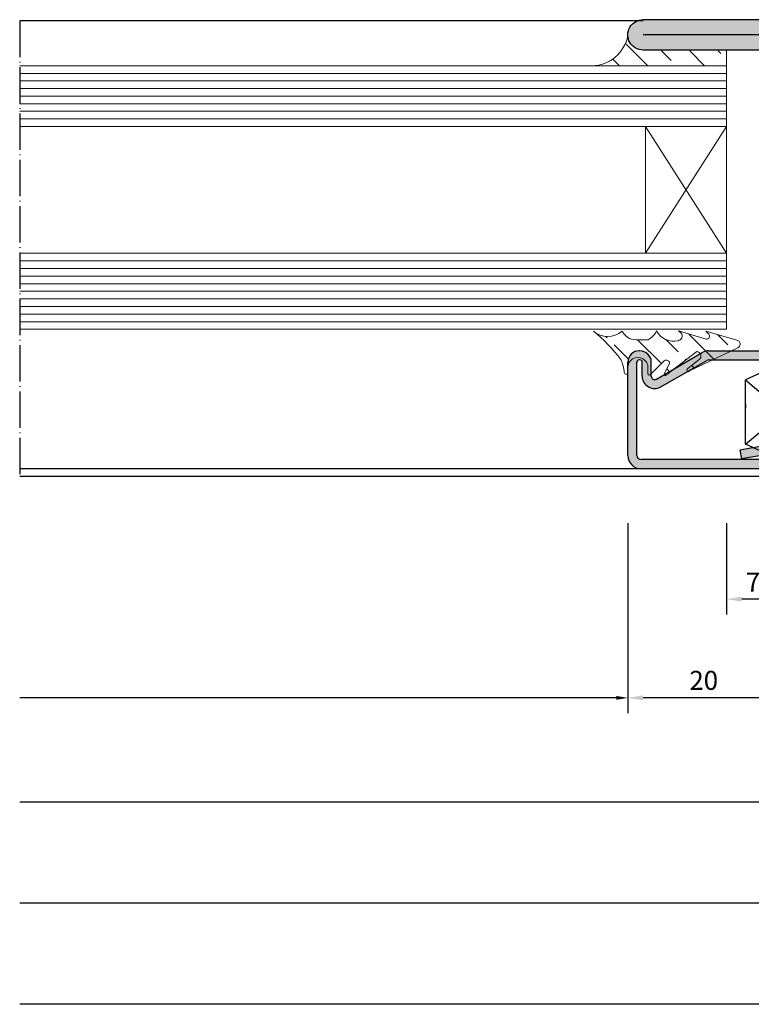
# Model space of a CAD drawing. Units: millimetres. Extents: x 9319 to 10747, y 3435 to 4445.
# Drawn here: x 10236 to 10333, y 3759 to 3889 of the extents above; entities that cross this region are included whole.
import ezdxf

# ---------------------------------------------------------------- set-up
doc = ezdxf.new("R2010")
doc.units = ezdxf.units.MM
doc.linetypes.add('ACAD_ISO04W100', pattern=[30.5, 24, -3, 0.5, -3])
doc.linetypes.add('AUSGEZOGEN', pattern=[0])
for name, color, linetype in [('1', 7, 'Continuous'), ('13', 7, 'Continuous'), ('GUARNIZ', 5, 'Continuous'), ('VETRI', 4, 'Continuous'), ('VITI', 32, 'Continuous')]:
    doc.layers.add(name, color=color, linetype=linetype)
doc.styles.add('cataloghi', font='txt', dxfattribs={"height": 2.5})
doc.styles.add('distinte', font='txt', dxfattribs={"height": 1.5})
doc.dimstyles.new('1 a 1', dxfattribs={"dimtxt": 2, "dimasz": 2, "dimexe": 2, "dimexo": 0, "dimgap": 1, "dimtad": 1, "dimdec": 1, "dimdsep": 46, "dimtxsty": 'cataloghi', "dimcen": 1, "dimclrd": 2, "dimclre": 2, "dimclrt": 7, "dimadec": 0, "dimazin": 0, "dimtfac": 1, "dimtdec": 1, "dimtofl": 0, "dimtmove": 1, "dimatfit": 3, "dimfxl": 3, "dimtolj": 1, "dimtzin": 0, "dimlwd": -1, "dimarcsym": 0})
doc.dimstyles.new('cataloghi', dxfattribs={"dimscale": 0, "dimtxt": 4.5, "dimasz": 5, "dimexe": 1, "dimexo": 0, "dimgap": 1.5, "dimtad": 0, "dimdec": 1, "dimdsep": 46, "dimtxsty": 'cataloghi', "dimcen": 3, "dimdle": 1.25, "dimclrd": 2, "dimclre": 2, "dimclrt": 256, "dimadec": 0, "dimazin": 0, "dimtfac": 0.9, "dimtdec": 1, "dimtix": 1, "dimtmove": 0, "dimatfit": 1, "dimfxl": 1, "dimtvp": 1, "dimtolj": 1, "dimarcsym": 0})
pattern_1 = [(315, (577.6226061137277, 3064.728048802858), (3.741773383778814, 3.741773383778812), []), (315, (577.6226061137277, 3060.986273802858), (3.741773383778814, 3.741773383778812), [2.645833333333333, -1.322916666666666])]

# ---------------------------------------------------------------- blocks, each defined once
blk = doc.blocks.new('A$C06E2558A')
at = {"linetype": 'Continuous'}
for p, q in [((-4.25, 9.328414814254984), (-7.750000000000455, 9.328414814254984)), ((-4.25, 8.328414814254984), (-7.750000000000455, 8.328414814254984)), ((-4, 6.328414814254984), (-4, 8.078414814254984)), ((-3, 6.328414814254984), (-3, 8.078414814254984)), ((-1.237814289042944, 6.078414814254984), (-2.75, 6.078414814254984)), ((-1.237814289042944, 5.078414814254984), (-2.75, 5.078414814254984)), ((-1.585937583452505, 3.643942185689752), (-1.237814289042035, 5.078414814256121)), ((-0.6183203110558679, 3.391520288541528), (-0.2701970166453975, 4.825992917107897)), ((1.499999999999886, 3.32841481425487), (1.499999999999886, 5.078414814254984)), ((2.499999999999886, 1.828414814255098), (2.499999999999886, 5.078414814254984)), ((3.499999999999886, 1.828414814255098), (3.499999999999886, 5.078414814254984)), ((1.249999999999886, 3.07841481425487), (-0.3764159929560265, 3.07841481425487)), ((1.249999999999886, 2.07841481425487), (-0.3764159929560265, 2.07841481425487)), ((1.249999999999773, 1.578414814254984), (2.249999999999773, 1.578414814255098)), ((0, -11.67158518574502), (0, 0.3284148142549839)), ((1, -11.67158518574502), (1, 0.3284148142549839)), ((1.249999999999886, 0.5784148142549839), (2.249999999999886, 0.5784148142550976)), ((2.249999999999886, -11.92158518574502), (1.249999999999886, -11.92158518574502)), ((2.249999999999886, -12.92158518574502), (1.249999999999886, -12.92158518574502)), ((2.499999999999886, -18.42158518574502), (2.499999999999886, -13.17158518574502)), ((3.499999999999886, -18.42158518574502), (3.499999999999886, -13.17158518574502)), ((-9.250000000000455, -18.67158518574513), (-18, -18.67158518574507)), ((12.49999999999989, -18.67158518574502), (3.749999999999886, -18.67158518574502)), ((-4.25, -19.67158518574502), (-18, -19.67158518574507)), ((-7.749999999996589, -19.67158518574502), (12.49999999999989, -19.67158518574502)), ((12.49999999999989, -19.67158518574502), (3.749999999999886, -19.67158518574502)), ((-4.25, -20.67158518574502), (-18, -20.67158518574507)), ((-7.749999999996589, -20.67158518574502), (12.49999999999989, -20.67158518574502))]:
    blk.add_line(p, q, dxfattribs=at)
for p, q in [((-9.000000000000455, -18.42158518574513), (-9.000000000000455, 8.078414814254984)), ((-8.000000000000455, -18.42158518574513), (-8.000000000000455, 8.078414814254984)), ((-1.993907144521472, 6.078414814254984), (-1.237814289042717, 6.078414814254984)), ((-1.993907144521472, 5.078414814254984), (-1.237814289042262, 5.078414814254984))]:
    blk.add_line(p, q)
for centre, radius, start, end in [((-7.750000000000455, 8.078414814254984), 1.25, 90, 180), ((-7.750000000000455, 8.078414814254984), 0.25, 90, 180), ((2.499999999999886, 5.078414814254984), 1, 0, 180), ((-18, -19.67158518574504), 0.9999999999996305, 89.99999999997395, 270.000000000013), ((12.49999999999989, -19.67158518574504), 1, 270, 90)]:
    blk.add_arc(centre, radius, start, end)
for centre, radius, start, end in [((-4.25, 8.078414814254984), 1.25, 0, 90), ((-4.25, 8.078414814254984), 0.25, 0, 90), ((-2.75, 6.328414814254984), 1.25, 180, 270), ((-2.75, 6.328414814254984), 0.25, 180, 270), ((-1.237814289042717, 5.078414814254643), 1.000000000000313, 345.3791260113891, 90.00000000001303), ((-0.3764159929564812, 3.328414814255098), 1.250000000000227, 165.3791260114588, 270.0000000000782), ((-0.3764159929564812, 3.328414814255098), 0.2500000000002274, 165.3791260114588, 270.0000000000782), ((1.249999999999886, 3.32841481425487), 1.25, 270, 0), ((1.249999999999886, 3.32841481425487), 0.25, 270, 0), ((1.249999999999886, 0.3284148142549554), 1.25, 90, 180), ((2.249999999999886, 1.828414814255098), 1.25, 270, 0), ((2.249999999999886, 1.828414814255098), 0.25, 270, 0), ((1.249999999999886, 0.3284148142549554), 0.25, 90, 180), ((1.250000000000114, -11.67158518574482), 1.250000000000227, 180.0000000000521, 269.9999999999479), ((1.250000000000114, -11.67158518574482), 0.2500000000002274, 180.0000000000521, 269.9999999999479), ((2.249999999999886, -13.17158518574504), 1.25, 0, 90), ((2.249999999999886, -13.17158518574504), 0.25, 0, 90), ((-9.250000000000455, -18.42158518574516), 0.25, 270, 359.999999999987), ((-9.250000000000455, -18.42158518574504), 1.25, 270, 359.999999999987), ((3.749999999999886, -18.42158518574504), 1.25, 180, 270), ((3.749999999999886, -18.42158518574504), 0.25, 180, 270)]:
    blk.add_arc(centre, radius, start, end, dxfattribs=at)
blk = doc.blocks.new('*D191')
at = {"layer": '1', "color": 2, "lineweight": -2, "transparency": 16777216}
for p, q in [((10329.43932366674, 3822.347082582491), (10329.43932366674, 3810.347082582491)), ((10336.43932366674, 3822.347082582491), (10336.43932366674, 3810.347082582491))]:
    blk.add_line(p, q, dxfattribs=at)
at = {"layer": '1', "color": 2, "transparency": 16777216}
blk.add_line((10334.43932366674, 3812.347082582491), (10331.43932366674, 3812.347082582491), dxfattribs=at)
for points in [[(10331.43932366674, 3812.680415915824), (10331.43932366674, 3812.013749249157), (10329.43932366674, 3812.347082582491)], [(10334.43932366674, 3812.680415915824), (10334.43932366674, 3812.013749249157), (10336.43932366674, 3812.347082582491)]]:
    blk.add_solid(points, dxfattribs=at)
at = {"layer": 'DEFPOINTS', "color": 0, "transparency": 16777216}
for p in [(10329.43932366674, 3822.347082582491), (10336.43932366674, 3822.347082582491), (10329.43932366674, 3812.347082582491)]:
    blk.add_point(p, dxfattribs=at)
at = {"layer": '1', "color": 7, "transparency": 16777216, "insert": (10332.93932366675, 3814.597082582491), "char_height": 2.5, "attachment_point": 5, "style": 'cataloghi'}
blk.add_mtext('\\A1;7', dxfattribs=at)
blk = doc.blocks.new('*D192')
at = {"layer": '1', "color": 2, "lineweight": -2, "transparency": 16777216}
for p, q in [((10316.43929400909, 3822.347082582491), (10316.43929400909, 3797.354602181117)), ((10336.43932366674, 3822.347082582491), (10336.43932366674, 3797.354602181117))]:
    blk.add_line(p, q, dxfattribs=at)
at = {"layer": '1', "color": 2, "transparency": 16777216}
blk.add_line((10334.43932366674, 3799.354602181117), (10318.43929400909, 3799.354602181117), dxfattribs=at)
for points in [[(10318.43929400909, 3799.687935514451), (10318.43929400909, 3799.021268847784), (10316.43929400909, 3799.354602181117)], [(10334.43932366674, 3799.687935514451), (10334.43932366674, 3799.021268847784), (10336.43932366674, 3799.354602181117)]]:
    blk.add_solid(points, dxfattribs=at)
at = {"layer": 'DEFPOINTS', "color": 0, "transparency": 16777216}
for p in [(10316.43929400909, 3822.347082582491), (10336.43932366674, 3822.347082582491), (10316.43929400909, 3799.354602181117)]:
    blk.add_point(p, dxfattribs=at)
at = {"layer": '1', "color": 7, "transparency": 16777216, "insert": (10326.43930883792, 3801.656113170128), "char_height": 2.5, "attachment_point": 5, "style": 'cataloghi'}
blk.add_mtext('\\A1;20', dxfattribs=at)
blk = doc.blocks.new('*D193')
at = {"layer": '1', "color": 2, "lineweight": -2, "transparency": 16777216}
blk.add_line((10334.93932366677, 3785.621264799684), (10236.3164858429, 3785.621264799684), dxfattribs=at)
at = {"layer": '1', "color": 2, "transparency": 16777216}
blk.add_solid([(10334.93932366677, 3785.871264799684), (10334.93932366677, 3785.371264799684), (10336.43932366677, 3785.621264799684)], dxfattribs=at)
at = {"layer": 'DEFPOINTS', "color": 0, "transparency": 16777216}
for p in [(10236.3164858429, 3785.621264799684), (10236.3164858429, 3785.621264799684), (10336.43932366677, 3785.621264799684)]:
    blk.add_point(p, dxfattribs=at)
blk = doc.blocks.new('_None')
blk = doc.blocks.new('*D200')
at = {"layer": '1', "color": 2, "lineweight": -2, "transparency": 16777216}
blk.add_line((10334.93932366677, 3772.346079181822), (10236.3164858429, 3772.346079181822), dxfattribs=at)
at = {"layer": '1', "color": 2, "transparency": 16777216}
blk.add_solid([(10334.93932366677, 3772.596079181822), (10334.93932366677, 3772.096079181822), (10336.43932366677, 3772.346079181822)], dxfattribs=at)
at = {"layer": 'DEFPOINTS', "color": 0, "transparency": 16777216}
for p in [(10236.3164858429, 3772.346079181822), (10236.3164858429, 3772.346079181822), (10336.43932366677, 3772.346079181822)]:
    blk.add_point(p, dxfattribs=at)
blk = doc.blocks.new('*D202')
at = {"layer": '1', "color": 2, "lineweight": -2, "transparency": 16777216}
blk.add_line((10314.93929400909, 3799.354602181117), (10236.3164858429, 3799.354602181117), dxfattribs=at)
at = {"layer": '1', "color": 2, "transparency": 16777216}
blk.add_solid([(10314.93929400909, 3799.604602181117), (10314.93929400909, 3799.104602181117), (10316.43929400909, 3799.354602181117)], dxfattribs=at)
at = {"layer": 'DEFPOINTS', "color": 0, "transparency": 16777216}
for p in [(10236.3164858429, 3799.354602181117), (10236.3164858429, 3799.354602181117), (10316.43929400909, 3799.354602181117)]:
    blk.add_point(p, dxfattribs=at)
blk = doc.blocks.new('A$C2B215867')
at = {"layer": 'VITI'}
for p, q in [((0.9999965804890962, 5.1999984052336), (-3.419510903768241e-06, 4.724998405233237)), ((-3.419510449020891e-06, 4.724998405233691), (1.191750173083619, 3.724998405233237)), ((-3.419510903768241e-06, 0.4749984052332366), (-3.419510903768241e-06, 4.724998405233237)), ((0.9999965804890962, 5.1999984052336), (1.499996580489096, 4.974998405233237)), ((0.9999965804890962, -1.594766672496917e-06), (0.9999965804890962, 5.1999984052336)), ((1.499996580489096, 4.974998405233237), (1.499996580489096, 2.599998405233237)), ((2.249996580489096, 4.724998405233691), (1.499996580489096, 4.724998405233237)), ((2.249996580489096, 0.4749984052336913), (2.249996580489096, 4.724998405233691)), ((2.249996580489096, 3.724998405233237), (1.191750173083619, 3.724998405233237)), ((1.191750173083619, 3.724998405233237), (1.191750173083619, 1.474998405233237)), ((3.076089088043773, 3.850013665233746), (2.996071998044044, 3.350013665233746)), ((2.996102513044207, 3.349983150233584), (3.356118383044304, 1.849983150233584)), ((3.076089088043773, 3.850013665233746), (3.396096408044286, 3.350013665233746)), ((3.396096408044286, 3.350013665233746), (3.996102513044207, 3.349998405233691)), ((3.396096408044286, 3.350013665233746), (3.756081763043767, 1.850028925233801)), ((4.0760852730441, 3.850013665233746), (3.996068183043917, 3.350013665233746)), ((3.996098698044079, 3.349983150233584), (4.356114568044177, 1.849983150233584)), ((4.0760852730441, 3.850013665233746), (4.396092598044106, 3.350013665233746)), ((4.396092598044106, 3.350013665233746), (4.756077948044094, 1.850028925233801)), ((4.996098698044079, 3.349983150233584), (4.396092598044106, 3.349998405233691)), ((5.0760852730441, 3.850013665233746), (4.996068183044372, 3.350013665233746)), ((4.996098698044079, 3.349983150233584), (5.356114568044177, 1.849983150233584)), ((5.0760852730441, 3.850013665233746), (5.396092598044106, 3.350013665233746)), ((5.996098698044079, 3.350013665233746), (5.396092598044106, 3.350013665233746)), ((5.396092598044106, 3.350013665233746), (5.756077948044094, 1.850028925233801)), ((6.0760852730441, 3.850013665233746), (5.996068183044372, 3.350013665233746)), ((5.996098698044079, 3.349983150233584), (6.356114568044177, 1.849983150233584)), ((6.330174628044006, 3.624626090233505), (6.756077948044094, 1.850013665233746)), ((-3.419510903768241e-06, 3.131933628938441), (-3.419510903768241e-06, 2.871288554370039)), ((7.950474918044165, 3.137214595233672), (7.450474918044165, 3.137214595233672)), ((8.160588443044162, 2.965431145233651), (7.955846013043811, 3.137214595233672)), ((8.596104803044, 2.599983150233584), (8.160588443044162, 2.965415885233597)), ((1.499996580489096, 0.2249984052332366), (1.499996580489096, 2.599998405233237)), ((8.596104803044, 2.599983150233584), (7.524998848044106, 1.849983150233584)), ((-3.419510903768241e-06, 0.4749984052332366), (1.191750173083619, 1.474998405233237)), ((2.249996580489096, 1.474998405233237), (1.191750173083619, 1.474998405233237)), ((3.356118383044304, 1.850013665233746), (2.996133033044316, 1.849998405233691)), ((3.676091373044073, 1.350013665233746), (3.356087868044142, 1.850013665233746)), ((3.676091373044073, 1.350013665233746), (3.756077948044094, 1.850013665233746)), ((4.146245183043902, 1.837837150233554), (4.356114568044177, 1.849998405233691)), ((4.676091373044073, 1.350013665233746), (4.356084053044015, 1.850013665233746)), ((4.676091373044073, 1.350013665233746), (4.756077948044094, 1.850013665233746)), ((5.146245183043902, 1.837837150233554), (5.356114568044177, 1.849998405233691)), ((5.676091373044073, 1.350013665233746), (5.356084053044015, 1.850013665233746)), ((5.676091373044073, 1.350013665233746), (5.756077948044094, 1.850013665233746)), ((6.146245183043902, 1.837837150233554), (6.356114568044177, 1.849998405233691)), ((6.676091373044073, 1.350013665233746), (6.356084053044015, 1.850013665233746)), ((6.676091373044073, 1.350013665233746), (6.756077948044094, 1.850013665233746)), ((7.146245183043902, 1.837837150233554), (7.524998848044106, 1.849983150233584)), ((0.9999965804890962, -1.594766672496917e-06), (-3.419510903768241e-06, 0.4749984052332366)), ((0.9999965804890962, -1.594766672496917e-06), (1.499996580489096, 0.2249984052332366)), ((2.249996580489096, 0.4749984052336913), (1.499996580489096, 0.4749984052332366))]:
    blk.add_line(p, q, dxfattribs=at)
for centre, radius, start, end in [((7.856297673044082, 5.601066520233871), 2.497047425, 224.527450559996, 260.6470947299906), ((8.35104864804407, 0.8878554602338227), 2.086286305, 95.23749018001749, 142.5963058499983), ((5.020024483043926, 0.5252761152337371), 1.576805355, 123.6518631000022, 148.4637145999968), ((6.020024483043926, 0.5252761152337371), 1.576805355, 123.6518631000022, 148.4637145999968), ((7.020024483043926, 0.5252761152337371), 1.576805355, 123.6518631000022, 148.4637145999968), ((8.020024483043926, 0.5252761152337371), 1.576805355, 123.6518631000022, 148.4637145999968)]:
    blk.add_arc(centre, radius, start, end, dxfattribs=at)
blk = doc.blocks.new('P2007')
h = blk.add_hatch(color=256)
h.paths.add_polyline_path([(12.41496582609747, 20.09410545610967), (0.06490417843366458, 20.09407543736853, 0.4142128504508581), (-1.685091567919784, 18.3440754373737), (-1.685091567919812, 12.15472285669621), (-0.4850915679197954, 12.16705152602196), (-0.4850915679198238, 18.3440754373737, -0.4142128504508581), (0.06490709521983717, 18.89407543737208), (12.41496874288367, 18.89410545611322, -0.4142142742956899), (12.71496947208024, 18.59410545611411), (12.71496947208024, 18.49410566642035, -0.4142116186903836), (12.41497146292596, 18.19410566642696), (10.56525272802676, 18.19409339141147, 0.5773408640428277), (9.1363039587593, 15.71912422735318), (11.1181690254657, 12.2862621618188), (12.49562226751297, 12.30041396642952), (10.17554739070042, 16.31910180124018, -0.577340864042825), (10.56526069140972, 16.9940933914379), (12.41497942630892, 16.99410566645341, 0.4142116186903799), (13.91496947208026, 18.49410566642038), (13.91496947208023, 18.59410545611411, 0.4142142742956898)])
h.paths.add_polyline_path([(12.49562226751294, 12.3004139664295), (11.11816902546568, 12.28626216181878), (12.6412893783866, 9.64800884749252, -0.1316470092349696), (12.71496947208033, 9.373019126127659), (12.71496947208033, 1.744101781458724, -0.4142135623731027), (12.16496947208032, 1.194101781458713), (9.664938952080178, 1.194101781458713), (9.664938952080178, -0.005898218541290134), (12.16496947208032, -0.005898218541290134, 0.4142135623730974), (13.91496947208032, 1.744101781458724), (13.91496947208032, 9.373019126127659, 0.1316470092349717), (13.68053281032769, 10.24798642137952)])
h.paths.add_polyline_path([(-0.4850915679198238, 12.16705152602196), (-1.685091567919812, 12.15472285669624), (-1.685091567919812, 1.544101934758856, 1.091308501069537), (1.391360753520075, 1.813256636762858), (0.78359213172007, 5.260083772262888), (-0.3981771718961511, 5.051705959071455), (0.2095914499038543, 1.604878823571426, -1.091308501084388), (-0.4850915679198238, 1.544101934758856)])
for p, q in [((12.71496947208024, 18.49410566642035), (12.71496947208024, 18.59410545611411)), ((13.91496947208026, 18.49410566642038), (13.91496947208023, 18.59410545611411))]:
    blk.add_line(p, q)
for centre, radius, start, end in [((12.41496947208023, 18.59410545611411), 1.5, 0, 90.00013926628283), ((12.41496947208023, 18.59410545611411), 0.3, 0, 90.00013926628283), ((12.41496947208023, 18.49410566642035), 0.3, 270.0003802235259, 0), ((12.41496947208026, 18.49410566642038), 1.5, 270.0003802235275, 0)]:
    blk.add_arc(centre, radius, start, end)
at = {"layer": '1', "linetype": 'Continuous'}
blk.add_line((0.78359213172007, 5.260083772262888), (-0.3981771718961511, 5.051705959071455), dxfattribs=at)
at = {"layer": '13', "color": 7, "linetype": 'AUSGEZOGEN'}
for p, q in [((0.06490417843366458, 20.09407543736853), (12.41496582609747, 20.09410545610967)), ((-1.685091567919812, 1.544101934758856), (-1.685091567919784, 18.3440754373737)), ((-0.4850915679198238, 1.544101934758856), (-0.4850915679198238, 18.3440754373737)), ((0.06490709521983717, 18.89407543737208), (12.41496874288367, 18.89410545611322)), ((9.1363039587593, 15.71912422735318), (12.6412893783866, 9.64800884749252)), ((10.17554739070042, 16.31910180124018), (13.68053281032769, 10.24798642137952)), ((12.71496947208033, 9.373019126127659), (12.71496947208033, 1.744101781458724)), ((13.91496947208032, 9.373019126127659), (13.91496947208032, 1.744101781458724)), ((1.391360753520075, 1.813256636762858), (0.78359213172007, 5.260083772262888)), ((0.2095914499038543, 1.604878823571426), (-0.3981771718961511, 5.051705959071455)), ((9.664938952080206, 1.194101781458713), (12.16496947208032, 1.194101781458713)), ((9.664938952080206, -0.005898218541290134), (12.16496947208032, -0.005898218541290134))]:
    blk.add_line(p, q, dxfattribs=at)
at = {"layer": '13'}
for p, q in [((10.56525272802676, 18.19409339141147), (12.41497146292596, 18.19410566642696)), ((10.56526069140972, 16.9940933914379), (12.41497942630892, 16.99410566645341)), ((9.664938952080206, 1.194101781458698), (9.664938952080206, -0.005898218541290134))]:
    blk.add_line(p, q, dxfattribs=at)
at = {"layer": '13', "color": 7, "linetype": 'AUSGEZOGEN'}
for centre, radius, start, end in [((0.06490843208021602, 18.3440754373737), 1.75, 90.00013926628283, 180), ((0.0649084320801876, 18.3440754373737), 0.55, 90.00013926628283, 180), ((12.16496947208032, 9.373019126127659), 0.55, 0, 29.99876359129105), ((12.16496947208032, 9.373019126127659), 1.75, 0, 29.99876359129105), ((-0.1350914146198647, 1.544101934758856), 1.5500001533, 180, 10.00000000000182), ((-0.1350914146198647, 1.544101934758856), 0.3500001533000001, 180, 10.00000000000182), ((12.16496947208032, 1.744101781458724), 1.75, 270, 0), ((12.16496947208032, 1.744101781458724), 0.55, 270, 0)]:
    blk.add_arc(centre, radius, start, end, dxfattribs=at)
at = {"layer": '13'}
for centre, radius, start in [((10.56526367767827, 16.5440933914478), 1.65, 90.0003802235259), ((10.56526367767833, 16.5440933914478), 0.45, 90.00038022352753)]:
    blk.add_arc(centre, radius, start, 209.9987635912911, dxfattribs=at)
blk = doc.blocks.new('A$C007666E1')
at = {"xscale": -0.5, "yscale": 0.5, "zscale": 0.5, "rotation": 270}
blk.add_blockref('P2007', (-2.247050890729383, -2.90746947103969), dxfattribs=at)
at = {"xscale": -1}
blk.add_blockref('A$C2B215867', (-3.419510903768241e-06, -2.599998405233237), dxfattribs=at)

msp = doc.modelspace()

# ---------------------------------------------------------------- hatches: boundary and pattern name
h = msp.add_hatch(color=256)
h.paths.add_polyline_path([(10338.93947540428, 3828.631243058112, -0.4142135623730951), (10336.43947540428, 3831.131243058112), (10336.43947540428, 3884.13124305811, 0.4142135623730618), (10335.93947540429, 3884.631243058112), (10318.43947540429, 3884.631243058112, -1), (10318.43947540429, 3888.631243058112), (10345.93947540429, 3888.631243058112), (10379.43947540429, 3888.631243058112, -1), (10379.43947540429, 3884.631243058112), (10361.93947540429, 3884.631243058112, 0.4142135623730951), (10361.43947540428, 3884.13124305811), (10361.43947540428, 3873.631243058112, -0.4142135623730951), (10358.93947540428, 3871.131243058112), (10356.93947540429, 3871.131243058112, 0.4142135623729618), (10356.43947540428, 3870.63124305811), (10356.43947540428, 3846.63124305811, 0.4142135623730952), (10356.93947540429, 3846.131243058112), (10358.93947540428, 3846.13124305811, -0.4142135623730685), (10361.43947540428, 3843.63124305811), (10361.43947540428, 3837.131243058112, -1), (10357.43947540429, 3837.131243058112), (10357.43947540429, 3840.63124305811, 0.4142135623730951), (10356.93947540429, 3841.131243058112), (10353.68664341838, 3841.131243058112, 0.4910905503259096), (10353.20283478218, 3840.505032109536), (10353.91521315858, 3837.569614403995, -0.4805218561024141), (10351.96384682621, 3835.131243058112), (10348.93947540428, 3835.131243058112, 0.4142135623730951), (10348.43947540429, 3834.631243058112), (10348.43947540429, 3831.131243058112, -0.4142135623730951), (10345.93947540429, 3828.631243058112)])
h.paths.add_polyline_path([(10345.93947540429, 3830.63124305811, 0.4142135623730951), (10346.43947540428, 3831.131243058112), (10346.43947540428, 3834.631243058112, -0.4142135623730951), (10348.93947540428, 3837.131243058112), (10351.96384682621, 3837.131243058112), (10351.24743550291, 3840.083278875777, -0.4805218560997906), (10353.68664341838, 3843.13124305811), (10356.93947540429, 3843.13124305811, -0.4142135623730951), (10359.43947540429, 3840.63124305811), (10359.43947540429, 3843.63124305811, 0.4142135623730951), (10358.93947540428, 3844.13124305811), (10356.93947540429, 3844.13124305811, -0.4142135623730418), (10354.43947540429, 3846.63124305811), (10354.43947540429, 3870.63124305811, -0.4142135623731216), (10356.93947540429, 3873.13124305811), (10358.93947540428, 3873.13124305811, 0.4142135623730951), (10359.43947540429, 3873.631243058112), (10359.43947540429, 3884.13124305811, -0.4142135623730884), (10361.93947540429, 3886.63124305811), (10338.9394754043, 3886.63124305811), (10335.93947540429, 3886.63124305811, -0.414213562373095), (10338.43947540429, 3884.13124305811), (10338.43947540429, 3831.131243058112, 0.4142135623730951), (10338.93947540428, 3830.63124305811)], flags=16)
at = {"layer": 'GUARNIZ', "linetype": 'Continuous', "lineweight": 15}
h = msp.add_hatch(dxfattribs=at)
h.set_pattern_fill('ANSI33', color=256, scale=0.8333333333333331, angle=270, style=0)
h.set_pattern_definition(pattern_1)
h.paths.add_polyline_path([(10316.43923172239, 3886.521032493084, 0.4142135623730951), (10318.43923172239, 3884.521032493086), (10329.43923172239, 3884.521032493086), (10329.43923172239, 3882.56852965041), (10311.71300083182, 3882.56852965041, 0.3557815443483572)])
h = msp.add_hatch(dxfattribs=at)
h.set_pattern_fill('ANSI33', color=256, scale=0.8333333333333331, angle=270, style=0)
h.set_pattern_definition(pattern_1)
edge = h.paths.add_edge_path()
edge.add_arc((10317.76504559538, 3842.846208481287), 1.325396791500184, -4.961006145397391, 185.1212103548783, ccw=False)
edge.add_line((10319.08547716297, 3842.731591160506), (10319.09142816442, 3842.03654108633))
edge.add_arc((10319.29269848806, 3842.039540601032), 0.2012926731563946, 180.8538109765382, 339.0265378364658)
edge.add_line((10319.48065477937, 3841.967490806971), (10321.24210517328, 3843.728276543231))
edge.add_arc((10321.5087035159, 3843.397772139143), 0.4246267036032612, 2.669673111520808, 128.8910644444373, ccw=False)
edge.add_line((10321.93286935884, 3843.417550286106), (10321.2766426451, 3842.071066226011))
edge.add_arc((10321.4211932889, 3841.966080669818), 0.1786528914749889, 144.009505048375, 349.8892031702738)
edge.add_line((10321.59707172176, 3841.934717754005), (10325.52484855651, 3844.936658834079))
edge.add_arc((10325.49862674318, 3844.364267076009), 0.5729920664379803, -53.966607979635796, 87.37705944351899, ccw=False)
edge.add_line((10325.83569313558, 3843.900903120445), (10324.3505477391, 3842.692519924019))
edge.add_arc((10324.39325623123, 3842.502722481493), 0.1945432715082385, 102.6815522281392, 330.3589921334405)
edge.add_line((10324.56234180011, 3842.40650837189), (10330.92071310194, 3845.412382054922))
edge.add_arc((10330.6846325058, 3845.913991647313), 0.5543881591921802, 295.2038376858005, 439.3391436181451)
edge.add_line((10330.78719169065, 3846.458810740826), (10326.6937741302, 3847.638408685131))
edge.add_line((10326.6937741302, 3847.638408685131), (10327.09343931641, 3847.238762721906))
edge.add_arc((10326.81059931641, 3846.955922721906), 0.3999961639801092, -99.34481503021192, 45.00000000018417, ccw=False)
edge.add_line((10326.74564967514, 3846.561234901853), (10323.09991503127, 3847.663031347948))
edge.add_line((10323.09991503127, 3847.663031347948), (10323.45847931641, 3847.373762721906))
edge.add_arc((10322.95704446049, 3846.993974595995), 0.629027769911503, -80.2593304201323, 37.14038720465129, ccw=False)
edge.add_arc((10322.46254873209, 3848.840147147087), 2.538289259026425, 207.6289504636717, 283.6943447743409, ccw=False)
edge.add_line((10320.21370219266, 3847.663031347948), (10320.08080034134, 3847.361712721907))
edge.add_arc((10317.9294079664, 3848.820128608639), 2.599127940218672, 297.1877409054658, 325.86689200433864, ccw=False)
edge.add_line((10319.11696931641, 3846.508167516929), (10317.48824931642, 3846.508162721907))
edge.add_arc((10317.48824931641, 3848.508162721911), 2.000000000003638, 205.7774686267135, 270.0000000000521, ccw=False)
edge.add_arc((10313.79454303554, 3849.811596124928), 2.881867019987151, 228.9459296395262, 311.0540703605758, ccw=False)
edge.add_arc((10297.23444235326, 3829.759152694497), 23.12573583910736, 37.70609755537339, 50.63601633300658, ccw=False)
edge.add_arc((10309.68177643579, 3841.480240276061), 6.33076791572752, 6.2818814949084185, 22.50188487331411, ccw=False)
edge.add_arc((10316.22939895977, 3842.193039383727), 0.255657333123854, 184.5062758278302, 327.4672725251904)
edge.add_line((10316.44493966947, 3842.05555165902), (10316.44493966947, 3842.821032493085))

# ---------------------------------------------------------------- linework, layer by layer
at = {"color": 2, "linetype": 'ACAD_ISO04W100', "ltscale": 0.2}
msp.add_line((10236.3164858429, 3888.48981281664), (10236.3164858429, 3828.489812816638), dxfattribs=at)
at = {"layer": '1', "color": 0, "linetype": 'ByBlock'}
for p, q in [((10318.43947540429, 3888.48981281664), (10236.3164858429, 3888.48981281664)), ((10318.1392317224, 3829.521032493086), (10236.3164858429, 3829.521032493086)), ((10338.93947540428, 3828.48981281664), (10236.3164858429, 3828.48981281664))]:
    msp.add_line(p, q, dxfattribs=at)
at = {"layer": '1', "color": 2, "linetype": 'ByBlock'}
msp.add_line((10457.250970185, 3759.012833757705), (10236.3164858429, 3759.012705943919), dxfattribs=at)
at = {"layer": 'GUARNIZ', "linetype": 'Continuous', "lineweight": 15}
msp.add_line((10329.43923172239, 3882.56852965041), (10329.43923172239, 3884.521032493086), dxfattribs=at)
msp.add_lwpolyline([(10316.44493966947, 3842.727899566632, -1.092094785625269), (10319.08547716297, 3842.731591160506), (10319.09142816442, 3842.03654108633, 0.8256029731043873), (10319.48065477937, 3841.967490806971), (10321.24210517328, 3843.728276543231, -0.6141303352093572), (10321.93286935884, 3843.417550286106), (10321.2766426451, 3842.071066226011, 1.255818655773212), (10321.59707172176, 3841.934717754005), (10325.52484855651, 3844.936658834079, -0.7089810136330444), (10325.83569313558, 3843.900903120445), (10324.3505477391, 3842.692519924019, 1.535130502619942), (10324.56234180011, 3842.40650837189), (10330.92071310194, 3845.412382054922, 0.7274449409181926), (10330.78719169065, 3846.458810740826), (10326.6937741302, 3847.638408685131), (10327.09343931641, 3847.238762721906, -0.7288437769132169), (10326.74564967514, 3846.561234901853), (10323.09991503127, 3847.663031347948), (10323.45847931641, 3847.373762721906, -0.562320249390132), (10323.06346904438, 3846.374015126946, -0.3446468110935325), (10320.21370219266, 3847.663031347948), (10320.08080034134, 3847.361712721907, -0.1257936959903651), (10319.11696931641, 3846.508167516929), (10317.48824931642, 3846.508162721907, -0.287796491531584), (10315.6872696065, 3847.638408685131, -0.3744225875330455), (10311.90181646459, 3847.638408685128, -0.05647734743559772), (10315.53056363555, 3843.903112681856, -0.07089151673001157), (10315.97453193152, 3842.172952823864, 0.7196386380810126), (10316.44493966947, 3842.05555165902), (10316.44493966947, 3842.821032493085)], format="xyb", dxfattribs=at)
msp.add_arc((10311.65033486532, 3887.445424916547), 4.877297864621671, 270.7361851377289, 349.0746652100881, dxfattribs=at)
at = {"layer": 'VETRI', "linetype": 'Continuous', "lineweight": 15}
for p, q in [((10236.3164858429, 3882.56852965041), (10329.43923172239, 3882.56852965041)), ((10329.43923172239, 3847.875177465149), (10329.43923172239, 3882.56852965041)), ((10236.3164858429, 3881.568529650412), (10329.43923172239, 3881.568529650412)), ((10236.3164858429, 3880.56852965041), (10329.43923172239, 3880.56852965041)), ((10236.3164858429, 3879.568529650412), (10329.43923172239, 3879.568529650412)), ((10236.3164858429, 3878.568529650412), (10329.43923172239, 3878.568529650412)), ((10236.3164858429, 3877.56852965041), (10329.43923172239, 3877.56852965041)), ((10236.3164858429, 3876.568529650412), (10329.43923172239, 3876.568529650412)), ((10236.3164858429, 3875.56852965041), (10329.43923172239, 3875.56852965041)), ((10236.3164858429, 3874.568529650412), (10329.43923172239, 3874.568529650412)), ((10329.43923172239, 3874.568529650412), (10318.77991162766, 3857.875177465149)), ((10318.77991162766, 3874.568529650412), (10329.43923172239, 3857.875177465149)), ((10318.77991162766, 3857.875177465149), (10318.77991162766, 3874.568529650412)), ((10236.3164858429, 3857.875177465149), (10329.43923172239, 3857.875177465149)), ((10236.3164858429, 3856.875177465151), (10329.43923172239, 3856.875177465151)), ((10236.3164858429, 3855.875177465151), (10329.43923172239, 3855.875177465151)), ((10236.3164858429, 3855.875177465151), (10329.43923172239, 3855.875177465151)), ((10236.3164858429, 3854.875177465149), (10329.43923172239, 3854.875177465149)), ((10236.3164858429, 3853.875177465151), (10329.43923172239, 3853.875177465151)), ((10236.3164858429, 3852.875177465149), (10329.43923172239, 3852.875177465149)), ((10236.3164858429, 3851.875177465151), (10329.43923172239, 3851.875177465151)), ((10236.3164858429, 3850.875177465151), (10329.43923172239, 3850.875177465151)), ((10236.3164858429, 3849.875177465149), (10329.43923172239, 3849.875177465149)), ((10236.3164858429, 3848.875177465151), (10329.43923172239, 3848.875177465151)), ((10236.3164858429, 3847.875177465149), (10329.43923172239, 3847.875177465149))]:
    msp.add_line(p, q, dxfattribs=at)

# ---------------------------------------------------------------- block references
at = {"xscale": -2, "yscale": 2, "zscale": 2, "rotation": 180}
msp.add_blockref('A$C06E2558A', (10354.43947540429, 3847.288072686623), dxfattribs=at)
at = {"xscale": -1.990049750002072, "yscale": 1.990049750000253, "zscale": 1.990049749999999}
msp.add_blockref('A$C007666E1', (10331.96186346678, 3836.983749413795), dxfattribs=at)

# ---------------------------------------------------------------- dimensions: what is measured, and where the dimension line sits
at = {"layer": '1', "color": 2}
dim = msp.add_linear_dim(base=(10316.43929400909, 3799.354602181117), p1=(10336.43932366674, 3822.347082582491), p2=(10316.43929400909, 3822.347082582491), angle=180, dimstyle='1 a 1', dxfattribs=at)
dim.commit()
dim.dimension.update_dxf_attribs({"geometry": '*D192', "text_midpoint": (10326.43930883792, 3801.656113170128)})
dim = msp.add_linear_dim(base=(10329.43932366674, 3812.347082582491), p1=(10336.43932366674, 3822.347082582491), p2=(10329.43932366674, 3822.347082582491), angle=180, dimstyle='1 a 1', dxfattribs=at)
dim.commit()
dim.dimension.update_dxf_attribs({"geometry": '*D191', "text_midpoint": (10332.93932366675, 3812.347082582491), "dimtype": 160})
at = {"layer": '1'}
for base, p1, p2, picture, middle in [((10236.3164858429, 3799.354602181117), (10316.43929400909, 3799.354602181117), (10236.3164858429, 3799.354602181117), '*D202', (10302.24311884788, 3799.354602181117)), ((10236.3164858429, 3785.621264799684), (10336.43932366677, 3785.621264799684), (10236.3164858429, 3785.621264799684), '*D193', (10312.54340298913, 3785.621264799684)), ((10236.3164858429, 3772.346079181822), (10336.43932366677, 3772.346079181822), (10236.3164858429, 3772.346079181822), '*D200', (10312.54340298913, 3772.346079181822))]:
    dim = msp.add_linear_dim(base=base, p1=p1, p2=p2, angle=180, text=' ', dimstyle='cataloghi', override={"dimscale": 1, "dimasz": 1.5, "dimexo": 1, "dimlfac": 3.333333, "dimtxsty": 'distinte', "dimblk2": 'None', "dimsah": 1, "dimdle": 0, "dimtmove": 1}, dxfattribs=at)
    dim.commit()
    dim.dimension.update_dxf_attribs({"geometry": picture, "text_midpoint": middle, "dimtype": 160})

doc.saveas('drawing.dxf')
